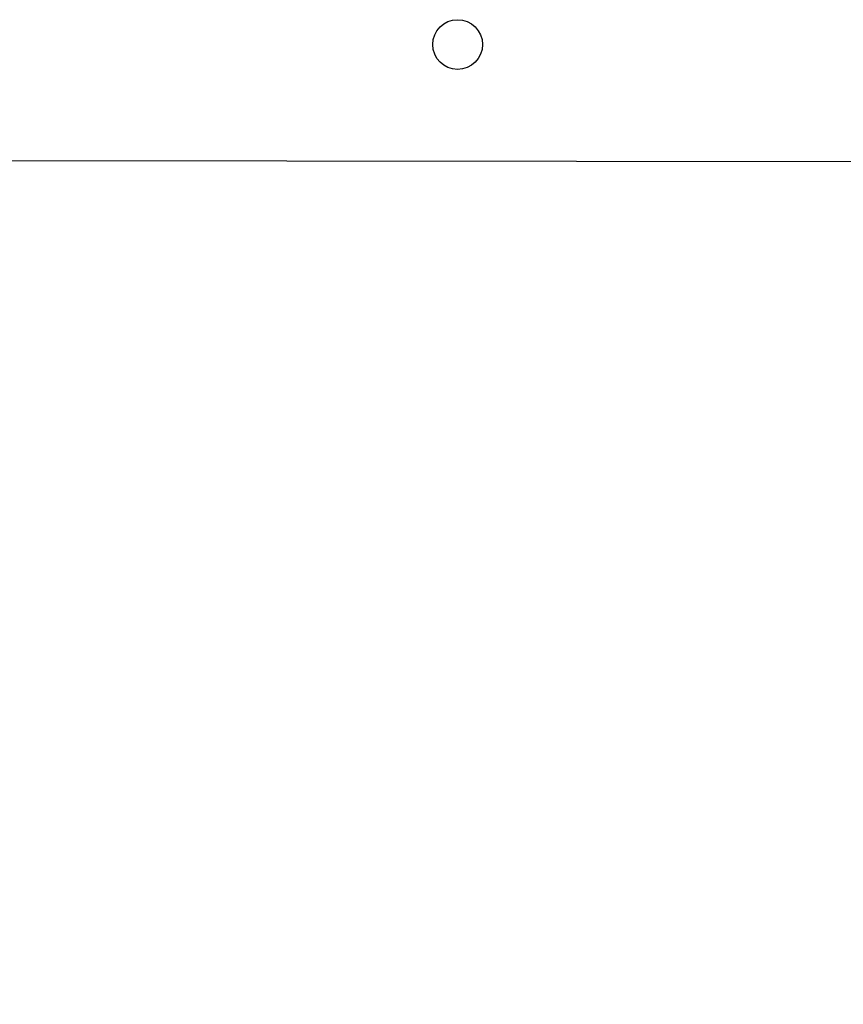
# Model space of a CAD drawing. Units: millimetres. Extents: x 176 to 638, y 191 to 908.
# Drawn here: x 340 to 355, y 413 to 431 of the extents above; entities that cross this region are included whole.
import ezdxf

# ---------------------------------------------------------------- set-up
doc = ezdxf.new("R2010")
doc.units = ezdxf.units.MM
doc.header["$LTSCALE"] = 38
doc.layers.add('SLD-0', color=179, linetype='Continuous')
doc.styles.add('SLDTEXTSTYLE2', font='TXT', dxfattribs={"width": 0.75})
doc.dimstyles.new('SLDDIMSTYLE1', dxfattribs={"dimtxt": 13.3, "dimasz": 7.6, "dimexe": 0, "dimexo": 0.0625, "dimgap": 3.325, "dimtad": 1, "dimdec": 0, "dimrnd": 1e-09, "dimzin": 12, "dimdsep": 46, "dimtxsty": 'SLDTEXTSTYLE2', "dimsah": 1, "dimcen": 0.09, "dimadec": 0, "dimazin": 3, "dimtfac": 1, "dimtdec": 0, "dimtofl": 0, "dimtmove": 0, "dimatfit": 3, "dimfxl": 1, "dimfrac": 2, "dimtolj": 1, "dimtzin": 12, "dimarcsym": 0})

# ---------------------------------------------------------------- blocks, each defined once
blk = doc.blocks.new('_D')
at = {"layer": 'SLD-0'}
for p, q in [((176.176, 419.563), (176.176, 191.028)), ((559.826, 419.563), (559.826, 191.028)), ((176.176, 194.828), (559.826, 194.828))]:
    blk.add_line(p, q, dxfattribs=at)
for points in [[(176.176, 194.828), (183.776, 192.898), (183.776, 196.758)], [(559.826, 194.828), (552.226, 196.758), (552.226, 192.898)]]:
    blk.add_solid(points, dxfattribs=at)
at = {"layer": 'SLD-0', "insert": (358.952, 211.973), "char_height": 13.3, "attachment_point": 1, "style": 'SLDTEXTSTYLE2'}
blk.add_mtext('384', dxfattribs=at)
blk = doc.blocks.new('_D_2')
at = {"layer": 'SLD-0'}
for p, q in [((326.176, 420.587), (326.176, 231.563)), ((409.826, 420.587), (409.826, 231.563)), ((326.176, 235.363), (409.826, 235.363))]:
    blk.add_line(p, q, dxfattribs=at)
for points in [[(326.176, 235.363), (333.776, 233.432), (333.776, 237.293)], [(409.826, 235.363), (402.226, 237.293), (402.226, 233.432)]]:
    blk.add_solid(points, dxfattribs=at)
at = {"layer": 'SLD-0', "insert": (363.865, 252.507), "char_height": 13.3, "attachment_point": 1, "style": 'SLDTEXTSTYLE2'}
blk.add_mtext('84', dxfattribs=at)

msp = doc.modelspace()

# ---------------------------------------------------------------- linework, layer by layer
at = {"color": 7, "linetype": 'Continuous', "lineweight": 25}
msp.add_line((400.176, 428.341), (335.801, 428.412), dxfattribs=at)
msp.add_circle((347.901, 430.512), 0.45, dxfattribs=at)

# ---------------------------------------------------------------- dimensions: what is measured, and where the dimension line sits
at = {"layer": 'SLD-0'}
for base, p1, p2, picture, middle in [((409.826, 235.363), (326.176, 424.387), (409.826, 424.387), '_D_2', (373.693, 235.363)), ((559.826, 194.828), (176.176, 423.363), (559.826, 423.363), '_D', (373.693, 194.828))]:
    dim = msp.add_linear_dim(base=base, p1=p1, p2=p2, dimstyle='SLDDIMSTYLE1', dxfattribs=at)
    dim.commit()
    dim.dimension.update_dxf_attribs({"geometry": picture, "text_midpoint": middle, "dimtype": 160})

doc.saveas('drawing.dxf')
